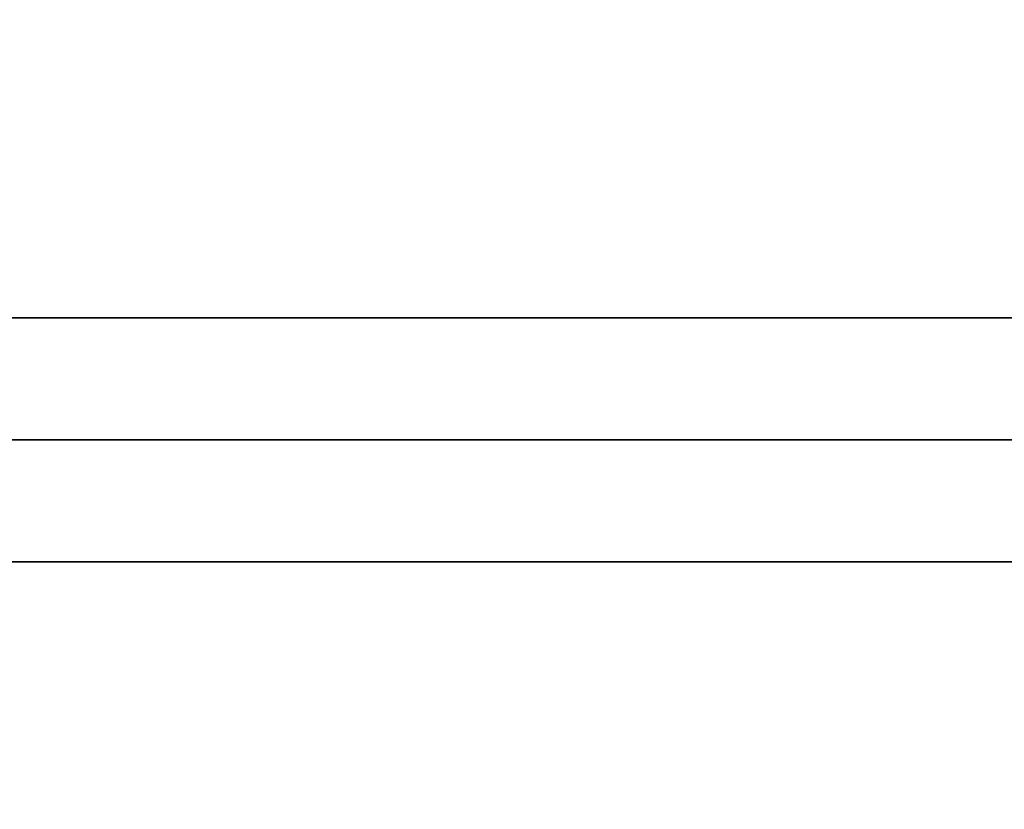
# Model space of a CAD drawing. Units: inches. Extents: x 0 to 240, y 0 to 177.
# Drawn here: x 67 to 74, y 52 to 58 of the extents above; entities that cross this region are included whole.
import ezdxf

# ---------------------------------------------------------------- set-up
doc = ezdxf.new("R2010")
doc.units = ezdxf.units.IN
doc.header["$MEASUREMENT"] = 0
for name, color, linetype in [('A-FURN', 7, 'Continuous'), ('AFUFU-2D-RL-TX', 5, 'Continuous'), ('AFUFU-2D-TP-TX', 1, 'Continuous'), ('AFUFU-3D-RL', 5, 'Continuous'), ('AFUFU-3D-TP', 1, 'Continuous'), ('AFUFU-3D-TP-ED', 1, 'Continuous')]:
    doc.layers.add(name, color=color, linetype=linetype)
doc.styles.get("Standard").update_dxf_attribs({"font": 'arial.ttf'})

# ---------------------------------------------------------------- blocks, each defined once
blk = doc.blocks.new('3_YTH6024V')
at = {"layer": 'AFUFU-2D-TP-TX', "flags": 1}
for tag, height in [('CAPTG', 2.5), ('CAPPN', 0.001), ('CAPMG', 0.001), ('CAPMC', 0.001), ('CAPQT', 0.001), ('CAPDH', 0.001), ('CAPGC', 0.001)]:
    blk.add_attdef(tag, (0, 0), '', height=height, dxfattribs=at)
at = {"layer": 'AFUFU-3D-TP'}
mesh = blk.add_polyface(dxfattribs=at)
corners = [(0.125, -23.875), (59.875, -23.875), (59.875, -3.875), (0.125, -3.875)]
mesh.append_faces([[corners[k] for k in face] for face in [(0, 1, 2, 3)]])
mesh = blk.add_polyface(dxfattribs=at)
corners = [(0.125, -23.875, -1.25), (59.875, -23.875, -1.25), (59.875, -3.875, -1.25), (0.125, -3.875, -1.25)]
mesh.append_faces([[corners[k] for k in face] for face in [(0, 1, 2, 3)]])
at = {"layer": 'AFUFU-3D-TP-ED'}
mesh = blk.add_polyface(dxfattribs=at)
corners = [(60, -24), (0, -24), (0, -24, -1.25), (60, -24, -1.25), (0, -3.875, -1.25), (0, -3.875), (60, -3.875), (60, -3.875, -1.25), (0.125, -23.875), (0.125, -3.875), (59.875, -23.875), (59.875, -3.875), (0.125, -23.875, -1.25), (0.125, -3.875, -1.25), (59.875, -23.875, -1.25), (59.875, -3.875, -1.25)]
mesh.append_faces([[corners[k] for k in face] for face in [(0, 1, 2, 3), (4, 2, 1, 5), (3, 7, 6, 0), (8, 9, 5, 1), (1, 0, 10, 8), (10, 0, 6, 11), (2, 4, 13, 12), (12, 14, 3, 2), (15, 7, 3, 14)]])
blk = doc.blocks.new('3_YBRT57')
at = {"layer": 'AFUFU-2D-RL-TX', "flags": 1}
for tag, height in [('CAPTG', 2.5), ('CAPPN', 0.001), ('CAPMG', 0.001), ('CAPMC', 0.001), ('CAPQT', 0.001), ('CAPDH', 0.001), ('CAPGC', 0.001)]:
    blk.add_attdef(tag, (0, 0), '', height=height, dxfattribs=at)
at = {"layer": 'AFUFU-3D-RL'}
mesh = blk.add_polyface(dxfattribs=at)
corners = [(-2.25, -0.8839, -2.2911), (55.25, -0.8839, -2.2911), (55.25, 0, -1.4072), (-2.25, 0, -1.4072), (55.25, 0.8839, -2.2911), (-2.25, 0.8839, -2.2911), (55.25, 0, -3.175), (-2.25, 0, -3.175)]
mesh.append_faces([[corners[k] for k in face] for face in [(0, 1, 2, 3), (3, 2, 4, 5), (5, 4, 6, 7), (7, 6, 1, 0), (7, 0, 3, 5), (6, 4, 2, 1)]])

msp = doc.modelspace()

# ---------------------------------------------------------------- block references
at = {"layer": 'A-FURN'}
for name, p in [('3_YTH6024V', (60, 72, 28.5)), ('3_YBRT57', (63.5, 54.625, 28.5))]:
    msp.add_blockref(name, p, dxfattribs=at)

doc.saveas('drawing.dxf')
